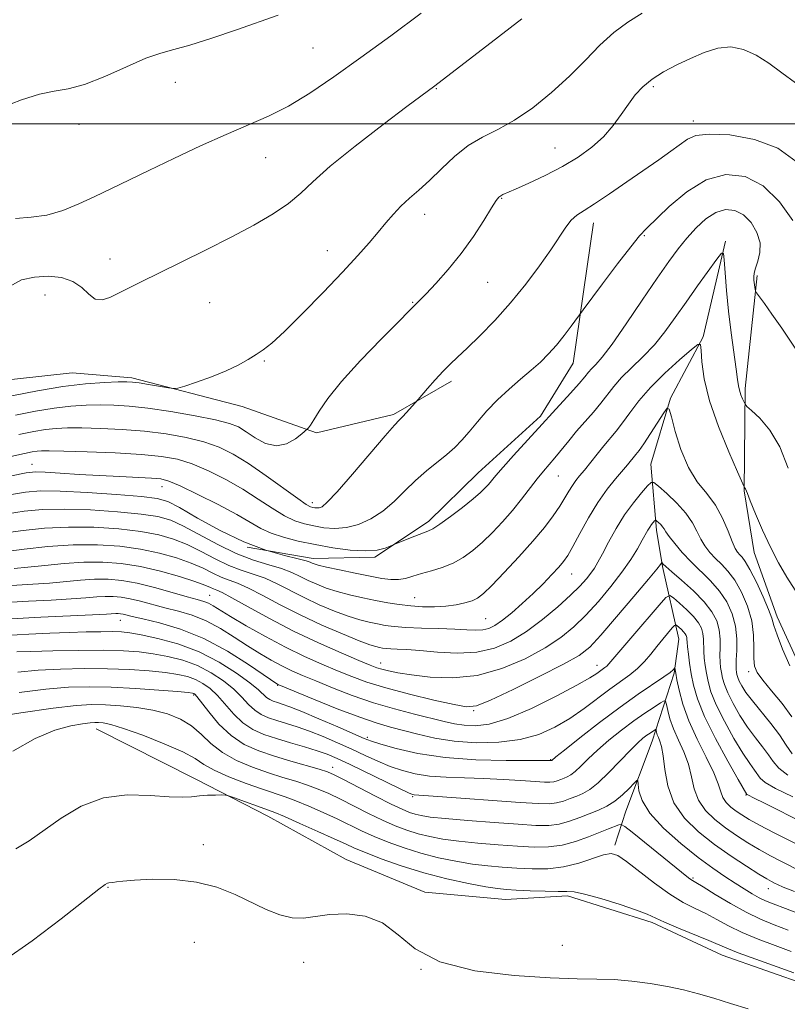
# Model space of a CAD drawing. Extents: x 2122300 to 2125200, y 317300 to 320200.
# Drawn here: x 2124216 to 2124362, y 319332 to 319520 of the extents above; entities that cross this region are included whole.
import ezdxf

# ---------------------------------------------------------------- set-up
doc = ezdxf.new("R2010")
doc.units = 0
doc.header["$MEASUREMENT"] = 0
for name, color, linetype, lineweight in [('DTM HARD BREAKLINE', 7, 'Continuous', 0), ('DTM SPOT ELEVATION', 2, 'Continuous', 13), ('GRID LINE', 7, 'Continuous', 0), ('INDEX CONTOUR', 41, 'Continuous', 13), ('INTERMEDIATE CONTOUR', 44, 'Continuous', 0)]:
    doc.layers.add(name, color=color, linetype=linetype, lineweight=lineweight)

msp = doc.modelspace()

# ---------------------------------------------------------------- linework, layer by layer
at = {"layer": 'DTM HARD BREAKLINE'}
for points in [[(2124148.86, 319495.98, 942.73), (2124156.32, 319472.37, 943.09), (2124166.78, 319464.56, 943.01), (2124184.93, 319455.04, 942.69), (2124205.57, 319450.36, 942.12), (2124225.88, 319452.58, 940.99), (2124237.23, 319451.65, 940.34), (2124258.26, 319446.15, 939.48), (2124272.41, 319441.13, 937.78), (2124287.05, 319444.63, 936.28), (2124298.07, 319451.01, 935.59)], [(2124325.16, 319481.15, 935.39), (2124321.23, 319454.41, 933.24), (2124315.04, 319444.34, 932.43), (2124303.16, 319433.51, 932.87), (2124293.73, 319424.28, 932.47), (2124283.52, 319417.49, 931.74), (2124271.75, 319417.21, 930.52), (2124259.2, 319419.37, 930.07)], [(2124350.27, 319477.64, 930.19), (2124346.02, 319459.43, 928.16), (2124339.81, 319447.73, 926.14), (2124336.03, 319435.19, 924.84), (2124337.12, 319422.6, 921.47), (2124338.26, 319415.7, 919.81), (2124341.36, 319401.87, 915.02), (2124340.48, 319395.39, 913.8), (2124336.29, 319382.45, 909.18), (2124331.28, 319369.12, 906.99), (2124329.18, 319362.65, 904.31)], [(2124356.29, 319471.08, 932.26), (2124354.03, 319449.61, 930.4), (2124353.83, 319430.14, 927.92), (2124355.73, 319418.35, 927.19), (2124360.07, 319406.14, 926.46), (2124366.81, 319391.46, 926.62), (2124371.6, 319384.11, 927.6), (2124381.27, 319378.33, 927.96), (2124393, 319374.96, 928.98), (2124409.23, 319374.79, 928.89), (2124429.07, 319371.74, 927.43), (2124442.44, 319370.38, 925.53), (2124459.04, 319366.56, 924.68), (2124480.5, 319363.09, 924.76), (2124500.71, 319356.38, 924.11), (2124515.66, 319350.55, 923.99)], [(2124230.44, 319384.78, 903.26), (2124249.4, 319375.25, 902.49), (2124263.12, 319368.21, 901.35), (2124278.04, 319359.94, 900.54), (2124292.99, 319353.7, 900.22), (2124308.39, 319352.32, 901.11), (2124320.16, 319353.01, 901.68), (2124336.33, 319347.97, 901.68), (2124349.65, 319341.75, 901.27), (2124366.22, 319335.89, 901.27), (2124381.63, 319335.33, 901.35)]]:
    msp.add_polyline3d(points, dxfattribs=at)
at = {"layer": 'DTM SPOT ELEVATION'}
for p in [(2124271.76, 319514.41, 945.1), (2124245.52, 319507.87, 945.4), (2124295.23, 319506.67, 941.9), (2124336.53, 319507.05, 937.7), (2124227.18, 319499.87, 945.5), (2124344.14, 319500.53, 936.5), (2124317.83, 319495.38, 938.9), (2124262.69, 319493.55, 943.2), (2124307.66, 319485.82, 937.9), (2124293.01, 319482.77, 939.4), (2124334.78, 319478.69, 933.85), (2124274.47, 319475.83, 940.7), (2124233.06, 319474.21, 942.7), (2124304.99, 319469.83, 937.08), (2124220.72, 319467.41, 941.3), (2124252.06, 319465.9, 940.98), (2124290.68, 319465.96, 938.1), (2124262.48, 319454.83, 939.86), (2124218.21, 319435.16, 932.78), (2124318.45, 319432.91, 929.1), (2124243.01, 319430.91, 931.3), (2124271.63, 319427.83, 936.5), (2124320.99, 319414.29, 925.23), (2124252.03, 319410.21, 920.9), (2124291.06, 319409.75, 928.86), (2124235.04, 319405.45, 915.2), (2124304.6, 319405.8, 927), (2124284.62, 319397.34, 922.68), (2124325.81, 319396.91, 918.64), (2124354.65, 319395.7, 923.6), (2124265.03, 319393.06, 915.9), (2124249.01, 319391.26, 907.77), (2124302.29, 319388.27, 919.85), (2124282.06, 319383.16, 914.3), (2124275.47, 319377.49, 908.6), (2124316.99, 319378.94, 914.1), (2124290.7, 319371.9, 909.8), (2124354.19, 319372.18, 915.9), (2124250.87, 319362.78, 900.5), (2124232.71, 319354.66, 899.9), (2124344.1, 319356.39, 906.2), (2124358.39, 319354.36, 909.3), (2124249.14, 319344.14, 899), (2124319.17, 319343.57, 901.1), (2124269.93, 319340.37, 899.5), (2124292.31, 319339.01, 900)]:
    msp.add_point(p, dxfattribs=at)
at = {"layer": 'GRID LINE', "flags": 128}
msp.add_lwpolyline([(2125000, 319500), (2122500, 319500)], dxfattribs=at)
at = {"layer": 'INDEX CONTOUR', "flags": 128}
for points, elevation in [([(2124214.415, 319448.188), (2124219.261, 319449.148), (2124224.106, 319449.956), (2124228.446, 319450.464), (2124232.026, 319450.723), (2124234.65, 319450.83), (2124236.265, 319450.864), (2124237.373, 319450.813), (2124238.618, 319450.644), (2124240.443, 319450.347), (2124244.195, 319449.708), (2124245.211, 319449.566), (2124246.016, 319449.658), (2124247.305, 319450.062), (2124249.554, 319450.822), (2124252.382, 319451.83), (2124255.194, 319452.946), (2124257.517, 319454.047), (2124259.367, 319455.085), (2124260.883, 319456.03), (2124262.259, 319456.943), (2124263.913, 319458.246), (2124266.321, 319460.451), (2124269.756, 319463.854), (2124273.686, 319467.887), (2124277.378, 319471.765), (2124280.264, 319474.878), (2124282.435, 319477.31), (2124284.145, 319479.319), (2124285.628, 319481.123), (2124287.031, 319482.785), (2124288.481, 319484.327), (2124290.086, 319485.8), (2124291.891, 319487.365), (2124293.921, 319489.21), (2124296.19, 319491.434), (2124298.658, 319493.767), (2124301.271, 319495.848), (2124303.998, 319497.454), (2124306.907, 319498.905), (2124310.09, 319500.656), (2124313.576, 319503.044), (2124317.157, 319505.921), (2124320.563, 319509.018), (2124323.597, 319512.082), (2124326.352, 319514.925), (2124328.994, 319517.376), (2124331.665, 319519.337), (2124334.4, 319521.015)], 940), ([(2124213.978, 319429.361), (2124216.979, 319429.863), (2124219.858, 319430.102), (2124223.577, 319430.078), (2124228.716, 319429.819), (2124234.328, 319429.429), (2124239.079, 319429.034), (2124242.064, 319428.678), (2124244.079, 319428.087), (2124246.344, 319426.907), (2124249.772, 319424.936), (2124254.053, 319422.579), (2124258.567, 319420.392), (2124262.754, 319418.813), (2124266.287, 319417.793), (2124268.899, 319417.163), (2124270.432, 319416.77), (2124271.182, 319416.525), (2124271.555, 319416.355), (2124271.95, 319416.188), (2124272.737, 319415.956), (2124274.276, 319415.59), (2124276.767, 319415.054), (2124279.749, 319414.439), (2124282.601, 319413.864), (2124284.841, 319413.438), (2124286.56, 319413.207), (2124287.989, 319413.202), (2124289.343, 319413.438), (2124290.768, 319413.848), (2124292.388, 319414.35), (2124294.282, 319414.889), (2124296.337, 319415.523), (2124298.387, 319416.34), (2124300.31, 319417.412), (2124302.151, 319418.748), (2124303.993, 319420.346), (2124305.893, 319422.188), (2124307.813, 319424.216), (2124309.683, 319426.362), (2124311.44, 319428.542), (2124314.431, 319432.417), (2124315.609, 319433.862), (2124317.779, 319436.41), (2124320.406, 319439.631), (2124321.918, 319441.44), (2124325.099, 319445.075), (2124326.537, 319446.793), (2124328.996, 319449.992), (2124330.469, 319451.676), (2124332.366, 319453.549), (2124334.527, 319455.629), (2124336.711, 319457.911), (2124338.737, 319460.396), (2124340.697, 319463.097), (2124342.742, 319466.03), (2124344.941, 319469.131), (2124348.624, 319474.223), (2124349.507, 319475.358), (2124349.863, 319475.315), (2124349.998, 319474.056), (2124350.169, 319471.607), (2124350.442, 319468.248), (2124350.831, 319464.322), (2124351.334, 319460.197), (2124352.287, 319453.258), (2124352.546, 319451.275), (2124352.711, 319450.096), (2124352.896, 319449.261), (2124353.181, 319448.413), (2124353.507, 319447.598), (2124353.781, 319446.964), (2124353.98, 319446.576), (2124354.351, 319446.169), (2124355.216, 319445.394), (2124356.771, 319443.943), (2124358.716, 319441.672), (2124360.63, 319438.479), (2124362.178, 319434.406)], 930), ([(2124212.276, 319411.972), (2124218.367, 319412.314), (2124221.542, 319412.538), (2124227.465, 319413.102), (2124230.163, 319413.284), (2124232.716, 319413.287), (2124235.327, 319413.053), (2124238.243, 319412.53), (2124241.58, 319411.714), (2124244.934, 319410.783), (2124247.771, 319409.963), (2124249.706, 319409.418), (2124250.943, 319409.051), (2124251.836, 319408.704), (2124252.737, 319408.22), (2124256.036, 319406.206), (2124259.029, 319404.44), (2124262.667, 319402.382), (2124266.484, 319400.35), (2124270.089, 319398.599), (2124273.39, 319397.128), (2124276.371, 319395.872), (2124279.1, 319394.759), (2124281.999, 319393.701), (2124285.572, 319392.603), (2124290.075, 319391.418), (2124294.75, 319390.289), (2124298.592, 319389.408), (2124300.981, 319388.968), (2124302.848, 319389.186), (2124305.511, 319390.276), (2124309.844, 319392.315), (2124314.936, 319394.803), (2124319.432, 319397.093), (2124322.375, 319398.776), (2124324.401, 319400.379), (2124326.546, 319402.666), (2124329.531, 319406.102), (2124332.828, 319409.973), (2124335.594, 319413.265), (2124337.199, 319415.218), (2124337.871, 319416.08), (2124338.11, 319416.444), (2124338.155, 319416.449), (2124338.401, 319416.174), (2124338.913, 319415.687), (2124340.035, 319414.695), (2124341.907, 319413.079), (2124344.137, 319411.071), (2124346.196, 319408.992), (2124347.669, 319407.094), (2124348.578, 319405.344), (2124349.055, 319403.636), (2124349.232, 319401.905), (2124349.24, 319400.234), (2124349.207, 319398.745), (2124349.239, 319397.52), (2124349.338, 319396.481), (2124349.486, 319395.504), (2124349.687, 319394.469), (2124350.046, 319393.232), (2124350.691, 319391.643), (2124351.709, 319389.623), (2124353.012, 319387.364), (2124354.47, 319385.127), (2124355.952, 319383.124), (2124357.327, 319381.383), (2124358.465, 319379.88), (2124359.345, 319378.573), (2124360.384, 319377.329), (2124362.107, 319375.995)], 920), ([(2124215.546, 319395.567), (2124219.428, 319395.943), (2124223.686, 319396.187), (2124228.165, 319396.286), (2124232.614, 319396.246), (2124236.793, 319396.078), (2124240.525, 319395.816), (2124243.638, 319395.5), (2124246.031, 319395.156), (2124247.87, 319394.741), (2124249.385, 319394.198), (2124250.781, 319393.464), (2124252.148, 319392.464), (2124253.549, 319391.12), (2124256.642, 319387.589), (2124258.379, 319385.939), (2124260.273, 319384.687), (2124262.383, 319383.744), (2124264.774, 319382.938), (2124267.445, 319382.14), (2124270.14, 319381.355), (2124272.536, 319380.628), (2124274.458, 319379.96), (2124276.322, 319379.178), (2124278.69, 319378.068), (2124288.214, 319373.452), (2124289.9, 319372.655), (2124290.667, 319372.332), (2124290.994, 319372.255), (2124295.483, 319371.946), (2124311.177, 319370.793), (2124314.613, 319370.573), (2124316.683, 319370.536), (2124318.086, 319370.696), (2124319.398, 319371.049), (2124320.698, 319371.522), (2124321.941, 319372.021), (2124323.124, 319372.522), (2124324.412, 319373.254), (2124326.015, 319374.515), (2124328.043, 319376.465), (2124332.151, 319380.739), (2124333.566, 319382.14), (2124334.546, 319383.01), (2124335.272, 319383.571), (2124335.89, 319384.005), (2124336.758, 319384.573), (2124336.954, 319384.685), (2124337.038, 319384.664), (2124337.084, 319384.49), (2124337.154, 319384.153), (2124337.277, 319383.685), (2124337.474, 319383.126), (2124337.752, 319382.456), (2124338.07, 319381.417), (2124338.375, 319379.691), (2124338.679, 319377.091), (2124339.253, 319373.95), (2124340.434, 319370.731), (2124342.455, 319367.807), (2124345.136, 319365.185), (2124348.196, 319362.784), (2124351.342, 319360.563), (2124354.247, 319358.636), (2124356.576, 319357.164), (2124358.097, 319356.241), (2124358.997, 319355.731), (2124359.564, 319355.437), (2124360.134, 319355.16), (2124361.218, 319354.696), (2124363.372, 319353.837)], 910), ([(2124212.986, 319340.753), (2124218.245, 319344.472), (2124223.76, 319348.647), (2124230.969, 319354.264), (2124232.158, 319355.158), (2124232.588, 319355.41), (2124232.874, 319355.483), (2124233.633, 319355.565), (2124234.306, 319355.674), (2124235.554, 319355.831), (2124237.766, 319356.012), (2124241.163, 319356.163), (2124245.298, 319356.108), (2124249.552, 319355.642), (2124253.428, 319354.637), (2124256.884, 319353.269), (2124262.832, 319350.447), (2124265.415, 319349.404), (2124267.764, 319348.822), (2124269.946, 319348.785), (2124274.892, 319349.439), (2124278.146, 319349.563), (2124281.661, 319349.148), (2124284.986, 319347.883), (2124287.914, 319345.624), (2124291.21, 319342.908), (2124295.879, 319340.439), (2124302.51, 319338.767), (2124310.013, 319337.823), (2124316.883, 319337.38), (2124322, 319337.224), (2124325.788, 319337.177), (2124329.058, 319337.073), (2124332.451, 319336.78), (2124335.915, 319336.322), (2124339.23, 319335.754), (2124342.248, 319335.117), (2124345.113, 319334.385), (2124348.045, 319333.515), (2124351.211, 319332.507), (2124354.573, 319331.538)], 900)]:
    msp.add_lwpolyline(points, dxfattribs=dict(at, elevation=elevation))
at = {"layer": 'INTERMEDIATE CONTOUR', "flags": 128}
for points, elevation in [([(2124212.289, 319503.005), (2124216.248, 319504.553), (2124219.646, 319505.617), (2124222.455, 319506.168), (2124225.123, 319506.603), (2124228.216, 319507.427), (2124232.085, 319508.962), (2124236.229, 319510.824), (2124239.935, 319512.444), (2124242.75, 319513.432), (2124245.257, 319514.101), (2124248.303, 319514.931), (2124252.451, 319516.267), (2124257.143, 319517.881), (2124265.09, 319520.644)], 946), ([(2124213.972, 319469.023), (2124216.242, 319470.272), (2124218.734, 319470.805), (2124221.342, 319470.948), (2124223.854, 319470.699), (2124226.034, 319469.977), (2124227.719, 319468.792), (2124229.059, 319467.519), (2124230.278, 319466.625), (2124231.574, 319466.459), (2124233.025, 319466.901), (2124234.682, 319467.71), (2124236.636, 319468.706), (2124239.118, 319469.952), (2124242.402, 319471.572), (2124246.624, 319473.632), (2124251.385, 319475.974), (2124256.152, 319478.381), (2124260.463, 319480.677), (2124264.146, 319482.823), (2124267.098, 319484.82), (2124269.384, 319486.742), (2124271.729, 319488.951), (2124275.022, 319491.881), (2124279.787, 319495.744), (2124285.085, 319499.849), (2124289.611, 319503.283), (2124294.912, 319507.227), (2124296.296, 319508.28), (2124304.847, 319514.847), (2124311.482, 319519.975)], 942), ([(2124215.068, 319481.978), (2124218.052, 319482.189), (2124221.04, 319482.614), (2124224.087, 319483.489), (2124227.163, 319484.717), (2124230.216, 319486.121), (2124233.259, 319487.579), (2124240.502, 319491.091), (2124245.237, 319493.367), (2124250.342, 319495.767), (2124255.226, 319497.963), (2124259.459, 319499.75), (2124263.27, 319501.4), (2124267.052, 319503.307), (2124271.147, 319505.791), (2124275.71, 319508.892), (2124280.845, 319512.577), (2124286.544, 319516.747), (2124292.341, 319521.032)], 944), ([(2124215.083, 319444.495), (2124218.922, 319445.263), (2124222.473, 319445.857), (2124225.651, 319446.224), (2124228.525, 319446.4), (2124231.197, 319446.45), (2124233.819, 319446.413), (2124236.723, 319446.236), (2124240.291, 319445.844), (2124244.696, 319445.198), (2124249.282, 319444.41), (2124253.19, 319443.632), (2124255.807, 319442.957), (2124257.53, 319442.262), (2124259.005, 319441.366), (2124260.744, 319440.199), (2124262.718, 319439.134), (2124264.766, 319438.654), (2124266.718, 319439.073), (2124268.4, 319440.029), (2124269.632, 319440.992), (2124270.709, 319441.913), (2124270.897, 319442.124), (2124271.258, 319442.621), (2124271.877, 319443.604), (2124272.878, 319445.251), (2124274.53, 319447.662), (2124277.137, 319450.915), (2124280.793, 319454.936), (2124284.744, 319459.028), (2124293.258, 319467.614), (2124295.14, 319469.604), (2124297.479, 319472.235), (2124299.954, 319475.3), (2124302.267, 319478.552), (2124304.239, 319481.587), (2124305.72, 319483.961), (2124306.624, 319485.366), (2124307.124, 319486.024), (2124307.46, 319486.293), (2124307.884, 319486.5), (2124310.294, 319487.53), (2124312.815, 319488.655), (2124315.941, 319490.138), (2124319.202, 319491.835), (2124322.198, 319493.631), (2124324.826, 319495.516), (2124327.058, 319497.517), (2124328.892, 319499.631), (2124330.422, 319501.746), (2124331.775, 319503.725), (2124333.086, 319505.467), (2124334.528, 319507.018), (2124336.284, 319508.454), (2124338.477, 319509.838), (2124340.984, 319511.169), (2124343.617, 319512.43), (2124346.223, 319513.568), (2124348.771, 319514.38), (2124351.262, 319514.628), (2124353.7, 319514.145), (2124356.114, 319513.042), (2124358.536, 319511.5), (2124361.002, 319509.689), (2124363.559, 319507.746)], 938), ([(2124215.753, 319440.802), (2124218.583, 319441.377), (2124220.839, 319441.759), (2124222.857, 319441.982), (2124225.024, 319442.077), (2124227.745, 319442.071), (2124231.289, 319441.977), (2124235.398, 319441.776), (2124239.684, 319441.437), (2124243.802, 319440.933), (2124247.594, 319440.264), (2124250.95, 319439.434), (2124253.839, 319438.423), (2124256.557, 319437.099), (2124259.478, 319435.304), (2124262.816, 319432.997), (2124268.817, 319428.646), (2124270.443, 319427.532), (2124271.26, 319427.075), (2124271.684, 319426.947), (2124272.068, 319426.884), (2124272.48, 319426.852), (2124272.921, 319426.885), (2124273.461, 319427.094), (2124274.452, 319427.925), (2124276.318, 319429.906), (2124279.262, 319433.289), (2124285.486, 319440.607), (2124287.223, 319442.598), (2124288.134, 319443.573), (2124288.759, 319444.204), (2124289.517, 319445.007), (2124291.766, 319447.505), (2124293.553, 319449.583), (2124295.005, 319451.24), (2124296.491, 319452.869), (2124297.83, 319454.232), (2124299.243, 319455.579), (2124301.053, 319457.283), (2124303.48, 319459.628), (2124306.341, 319462.544), (2124309.347, 319465.871), (2124312.237, 319469.423), (2124314.836, 319472.908), (2124316.997, 319476.006), (2124319.864, 319480.314), (2124320.899, 319481.638), (2124321.952, 319482.581), (2124323.324, 319483.491), (2124325.34, 319484.763), (2124328.188, 319486.664), (2124331.5, 319488.942), (2124337.581, 319493.146), (2124339.859, 319494.736), (2124342.994, 319497.039), (2124344.592, 319497.729), (2124347.14, 319498.028), (2124351.084, 319497.846), (2124355.754, 319497.017), (2124360.2, 319495.351), (2124363.692, 319492.793)], 936), ([(2124202.009, 319433.961), (2124216.823, 319437.198), (2124218.294, 319437.503), (2124219.206, 319437.66), (2124220.062, 319437.742), (2124221.523, 319437.755), (2124224.292, 319437.69), (2124228.758, 319437.54), (2124234.073, 319437.316), (2124239.076, 319437.03), (2124242.908, 319436.669), (2124245.906, 319436.117), (2124248.711, 319435.237), (2124251.812, 319433.933), (2124255.107, 319432.293), (2124258.345, 319430.45), (2124261.315, 319428.549), (2124263.963, 319426.782), (2124266.279, 319425.351), (2124268.28, 319424.398), (2124270.098, 319423.812), (2124271.899, 319423.417), (2124273.818, 319423.094), (2124275.881, 319422.939), (2124278.086, 319423.103), (2124280.415, 319423.706), (2124282.772, 319424.755), (2124285.047, 319426.227), (2124287.162, 319428.067), (2124289.187, 319430.097), (2124291.225, 319432.105), (2124293.336, 319433.923), (2124297.23, 319437.002), (2124298.735, 319438.353), (2124300.064, 319439.741), (2124301.435, 319441.327), (2124303.025, 319443.226), (2124304.846, 319445.323), (2124306.87, 319447.451), (2124309.046, 319449.47), (2124311.232, 319451.343), (2124313.264, 319453.06), (2124315.026, 319454.634), (2124316.589, 319456.179), (2124318.07, 319457.837), (2124319.538, 319459.667), (2124320.859, 319461.427), (2124323.145, 319464.566), (2124326.855, 319469.542), (2124329.689, 319473.305), (2124332.217, 319476.584), (2124333.911, 319478.633), (2124335.244, 319480.028), (2124339.547, 319484.213), (2124342.882, 319487.052), (2124346.587, 319489.339), (2124350.345, 319490.356), (2124354.002, 319489.965), (2124357.443, 319488.174), (2124360.533, 319485.137), (2124363.054, 319481.595)], 934), ([(2124214.352, 319432.979), (2124217.113, 319433.507), (2124218.885, 319433.697), (2124220.765, 319433.656), (2124223.594, 319433.483), (2124227.188, 319433.247), (2124231.107, 319433.006), (2124234.931, 319432.812), (2124240.974, 319432.532), (2124242.756, 319432.377), (2124244.311, 319431.967), (2124246.472, 319431.039), (2124249.785, 319429.443), (2124253.658, 319427.487), (2124257.212, 319425.596), (2124261.797, 319422.964), (2124263.742, 319422.056), (2124266.116, 319421.264), (2124268.937, 319420.548), (2124272.114, 319419.886), (2124275.512, 319419.28), (2124278.829, 319418.832), (2124281.726, 319418.661), (2124283.934, 319418.841), (2124285.474, 319419.221), (2124286.442, 319419.599), (2124287.437, 319420.019), (2124291.101, 319421.469), (2124293.611, 319422.422), (2124294.573, 319422.893), (2124295.902, 319423.76), (2124297.892, 319425.216), (2124300.176, 319426.969), (2124302.225, 319428.604), (2124303.637, 319429.807), (2124304.526, 319430.659), (2124305.137, 319431.343), (2124306.547, 319433.056), (2124307.904, 319434.612), (2124309.93, 319436.851), (2124315.372, 319442.804), (2124317.302, 319444.954), (2124320.757, 319448.731), (2124322.394, 319450.56), (2124323.476, 319451.834), (2124324.17, 319452.684), (2124324.766, 319453.364), (2124325.548, 319454.165), (2124326.769, 319455.554), (2124328.672, 319458.035), (2124331.368, 319461.876), (2124334.425, 319466.373), (2124337.271, 319470.584), (2124339.492, 319473.794), (2124341.26, 319476.196), (2124342.897, 319478.212), (2124344.659, 319480.15), (2124346.53, 319481.866), (2124348.428, 319483.102), (2124350.278, 319483.653), (2124352.039, 319483.492), (2124353.678, 319482.644), (2124355.134, 319481.176), (2124356.25, 319479.316), (2124356.844, 319477.332), (2124356.815, 319475.464), (2124356.407, 319473.828), (2124355.946, 319472.512), (2124355.692, 319471.559), (2124355.63, 319470.85), (2124355.677, 319470.225), (2124355.918, 319468.456), (2124355.985, 319468.153), (2124356.19, 319467.796), (2124357.682, 319465.743), (2124359.11, 319463.74), (2124360.956, 319461.07), (2124365.413, 319454.437)], 932), ([(2124213.601, 319425.743), (2124216.772, 319426.225), (2124220.236, 319426.55), (2124224.376, 319426.651), (2124229.367, 319426.491), (2124234.542, 319426.14), (2124239.027, 319425.698), (2124242.223, 319425.208), (2124244.643, 319424.511), (2124247.073, 319423.393), (2124253.589, 319419.866), (2124257.13, 319418.155), (2124260.418, 319416.91), (2124263.32, 319416.03), (2124265.752, 319415.309), (2124267.681, 319414.581), (2124269.289, 319413.826), (2124270.806, 319413.064), (2124272.438, 319412.315), (2124274.268, 319411.595), (2124276.352, 319410.919), (2124278.709, 319410.304), (2124281.202, 319409.751), (2124283.658, 319409.256), (2124285.95, 319408.82), (2124288.137, 319408.461), (2124290.325, 319408.198), (2124292.586, 319408.05), (2124294.849, 319408.03), (2124297.01, 319408.149), (2124298.971, 319408.409), (2124300.662, 319408.773), (2124302.021, 319409.193), (2124303.07, 319409.688), (2124304.168, 319410.538), (2124305.759, 319412.087), (2124308.128, 319414.537), (2124310.914, 319417.52), (2124313.605, 319420.529), (2124315.785, 319423.146), (2124317.457, 319425.345), (2124318.726, 319427.192), (2124319.696, 319428.749), (2124320.463, 319430.054), (2124321.121, 319431.134), (2124321.767, 319432.051), (2124322.494, 319432.966), (2124323.398, 319434.07), (2124325.817, 319437.084), (2124327.103, 319438.653), (2124329.463, 319441.447), (2124330.681, 319443.027), (2124332.058, 319444.965), (2124333.759, 319447.246), (2124335.96, 319449.807), (2124338.707, 319452.529), (2124341.516, 319455.062), (2124343.764, 319456.999), (2124345.008, 319457.996), (2124345.487, 319457.955), (2124345.61, 319456.845), (2124345.761, 319454.646), (2124346.22, 319451.42), (2124347.24, 319447.246), (2124348.938, 319442.346), (2124350.89, 319437.525), (2124352.533, 319433.732), (2124353.802, 319430.866), (2124353.883, 319430.728), (2124354.018, 319430.584), (2124354.092, 319430.461), (2124354.417, 319429.6), (2124354.975, 319428.177), (2124355.968, 319425.74), (2124357.296, 319422.645), (2124358.806, 319419.394), (2124360.368, 319416.394), (2124361.945, 319413.675), (2124363.52, 319411.173)], 928), ([(2124213.225, 319422.125), (2124216.564, 319422.587), (2124220.613, 319422.998), (2124225.176, 319423.223), (2124230.018, 319423.163), (2124234.757, 319422.853), (2124238.975, 319422.363), (2124242.382, 319421.739), (2124245.206, 319420.935), (2124247.805, 319419.88), (2124250.457, 319418.555), (2124253.125, 319417.154), (2124255.693, 319415.917), (2124258.081, 319415.007), (2124260.352, 319414.267), (2124262.605, 319413.455), (2124264.93, 319412.392), (2124270.057, 319409.775), (2124272.925, 319408.441), (2124275.799, 319407.231), (2124278.428, 319406.247), (2124280.625, 319405.559), (2124282.449, 319405.101), (2124284.02, 319404.776), (2124285.496, 319404.504), (2124287.181, 319404.275), (2124289.418, 319404.099), (2124292.395, 319403.977), (2124295.684, 319403.884), (2124298.709, 319403.787), (2124301.025, 319403.674), (2124302.726, 319403.604), (2124304.037, 319403.662), (2124305.183, 319403.932), (2124306.365, 319404.506), (2124307.781, 319405.482), (2124309.56, 319406.909), (2124311.574, 319408.66), (2124313.628, 319410.558), (2124315.544, 319412.438), (2124317.207, 319414.158), (2124318.519, 319415.583), (2124319.45, 319416.681), (2124320.239, 319417.824), (2124321.194, 319419.488), (2124322.542, 319421.983), (2124324.195, 319424.96), (2124325.978, 319427.908), (2124327.732, 319430.406), (2124329.326, 319432.401), (2124331.588, 319435.048), (2124333.215, 319437.014), (2124333.806, 319437.78), (2124334.695, 319439.057), (2124335.967, 319440.996), (2124338.5, 319444.957), (2124339.156, 319445.877), (2124339.534, 319445.68), (2124339.958, 319444.198), (2124340.695, 319441.417), (2124341.782, 319437.951), (2124343.199, 319434.572), (2124344.894, 319431.851), (2124346.678, 319429.579), (2124348.336, 319427.351), (2124349.691, 319424.892), (2124350.742, 319422.464), (2124351.534, 319420.459), (2124352.115, 319419.161), (2124352.568, 319418.412), (2124352.973, 319417.944), (2124353.423, 319417.475), (2124354.033, 319416.662), (2124354.922, 319415.141), (2124356.135, 319412.732), (2124357.423, 319409.957), (2124358.466, 319407.512), (2124359.058, 319405.858), (2124359.465, 319404.496), (2124360.071, 319402.69), (2124361.141, 319399.955), (2124362.475, 319396.809)], 926), ([(2124211.334, 319418.316), (2124216.768, 319419.004), (2124221.263, 319419.483), (2124226.098, 319419.812), (2124230.705, 319419.84), (2124234.977, 319419.566), (2124238.924, 319419.028), (2124242.541, 319418.27), (2124245.77, 319417.359), (2124248.536, 319416.366), (2124250.8, 319415.365), (2124252.662, 319414.441), (2124254.257, 319413.679), (2124255.746, 319413.105), (2124257.385, 319412.504), (2124259.458, 319411.602), (2124262.179, 319410.203), (2124265.501, 319408.43), (2124269.309, 319406.485), (2124273.412, 319404.568), (2124277.33, 319402.869), (2124280.504, 319401.577), (2124282.542, 319400.814), (2124283.695, 319400.451), (2124284.381, 319400.297), (2124284.968, 319400.188), (2124285.638, 319400.097), (2124286.528, 319400.027), (2124287.78, 319399.971), (2124289.572, 319399.878), (2124292.088, 319399.689), (2124295.404, 319399.397), (2124299.166, 319399.208), (2124302.91, 319399.386), (2124306.284, 319400.138), (2124309.379, 319401.467), (2124312.393, 319403.322), (2124315.45, 319405.603), (2124318.341, 319408.02), (2124320.78, 319410.234), (2124322.558, 319411.986), (2124323.779, 319413.334), (2124324.632, 319414.416), (2124325.3, 319415.393), (2124325.967, 319416.528), (2124326.817, 319418.11), (2124327.989, 319420.32), (2124329.431, 319422.909), (2124331.048, 319425.522), (2124332.722, 319427.845), (2124334.249, 319429.724), (2124335.406, 319431.046), (2124336.082, 319431.714), (2124336.633, 319431.694), (2124337.53, 319430.969), (2124339.088, 319429.576), (2124340.981, 319427.764), (2124342.725, 319425.834), (2124343.959, 319424.035), (2124344.814, 319422.408), (2124345.543, 319420.94), (2124346.356, 319419.616), (2124347.291, 319418.401), (2124348.338, 319417.261), (2124349.489, 319416.129), (2124350.722, 319414.813), (2124352.013, 319413.091), (2124353.309, 319410.82), (2124354.454, 319408.16), (2124355.26, 319405.346), (2124355.611, 319402.609), (2124355.665, 319400.149), (2124355.657, 319398.167), (2124355.807, 319396.745), (2124356.312, 319395.535), (2124357.363, 319394.077), (2124359.045, 319392.04), (2124361.034, 319389.608), (2124362.901, 319387.095)], 924), ([(2124214.85, 319415.315), (2124217.421, 319415.552), (2124220.678, 319415.914), (2124224.364, 319416.292), (2124228.131, 319416.548), (2124231.721, 319416.559), (2124235.237, 319416.284), (2124238.872, 319415.692), (2124242.7, 319414.801), (2124246.334, 319413.782), (2124249.267, 319412.852), (2124251.142, 319412.175), (2124252.198, 319411.728), (2124252.82, 319411.441), (2124253.409, 319411.202), (2124254.418, 319410.741), (2124256.311, 319409.748), (2124259.409, 319408.022), (2124263.454, 319405.796), (2124268.046, 319403.412), (2124272.756, 319401.176), (2124277.077, 319399.268), (2124280.478, 319397.828), (2124282.612, 319396.94), (2124283.879, 319396.449), (2124284.862, 319396.138), (2124286.09, 319395.828), (2124287.875, 319395.472), (2124290.477, 319395.062), (2124294.05, 319394.645), (2124298.347, 319394.499), (2124303.015, 319394.968), (2124307.71, 319396.268), (2124312.113, 319398.141), (2124315.913, 319400.207), (2124318.913, 319402.189), (2124321.371, 319404.199), (2124323.663, 319406.45), (2124326.061, 319409.073), (2124328.435, 319411.885), (2124330.554, 319414.62), (2124332.239, 319417.051), (2124333.503, 319419.092), (2124334.415, 319420.694), (2124335.489, 319422.629), (2124335.848, 319423.212), (2124336.199, 319423.699), (2124336.761, 319424.369), (2124336.903, 319424.509), (2124337.018, 319424.505), (2124337.206, 319424.353), (2124337.532, 319424.062), (2124337.929, 319423.682), (2124338.294, 319423.277), (2124338.577, 319422.87), (2124338.93, 319422.314), (2124339.552, 319421.422), (2124340.597, 319420.071), (2124342.014, 319418.391), (2124343.704, 319416.579), (2124347.413, 319412.964), (2124349.105, 319411.042), (2124350.489, 319408.952), (2124351.513, 319406.709), (2124352.146, 319404.346), (2124352.393, 319401.935), (2124352.388, 319399.705), (2124352.3, 319397.921), (2124352.265, 319396.766), (2124352.292, 319396.079), (2124352.355, 319395.613), (2124352.444, 319395.153), (2124352.604, 319394.603), (2124352.89, 319393.897), (2124353.372, 319392.966), (2124354.158, 319391.73), (2124355.367, 319390.105), (2124358.887, 319385.821), (2124360.551, 319383.636), (2124361.804, 319381.715), (2124362.954, 319380.04)], 922), ([(2124213.275, 319408.858), (2124217.567, 319409.095), (2124221.883, 319409.313), (2124225.664, 319409.524), (2124228.498, 319409.733), (2124230.565, 319409.911), (2124232.195, 319410.02), (2124233.684, 319410.021), (2124235.206, 319409.885), (2124236.908, 319409.58), (2124238.895, 319409.095), (2124243.555, 319407.843), (2124246.097, 319407.192), (2124248.722, 319406.417), (2124251.401, 319405.358), (2124254.099, 319403.919), (2124256.748, 319402.259), (2124259.273, 319400.6), (2124261.616, 319399.128), (2124263.777, 319397.865), (2124265.775, 319396.794), (2124267.674, 319395.876), (2124269.734, 319394.971), (2124272.263, 319393.915), (2124275.475, 319392.604), (2124279.216, 319391.163), (2124283.234, 319389.773), (2124287.274, 319388.583), (2124291.047, 319387.607), (2124296.715, 319386.214), (2124298.683, 319385.768), (2124300.532, 319385.477), (2124302.621, 319385.382), (2124305.274, 319385.722), (2124308.8, 319386.784), (2124313.3, 319388.707), (2124318.013, 319391.024), (2124321.968, 319393.118), (2124324.443, 319394.517), (2124325.736, 319395.328), (2124327.314, 319396.46), (2124327.68, 319396.759), (2124328.062, 319397.155), (2124332.613, 319402.511), (2124337.619, 319408.36), (2124338.928, 319409.819), (2124339.633, 319410.17), (2124340.339, 319409.713), (2124341.491, 319408.736), (2124342.894, 319407.481), (2124344.197, 319406.18), (2124345.118, 319405.01), (2124345.677, 319403.949), (2124345.965, 319402.927), (2124346.072, 319401.875), (2124346.115, 319399.569), (2124346.212, 319398.274), (2124346.385, 319396.881), (2124346.618, 319395.395), (2124346.93, 319393.787), (2124347.488, 319391.861), (2124348.491, 319389.39), (2124350.045, 319386.28), (2124351.867, 319382.998), (2124353.574, 319380.148), (2124354.867, 319378.182), (2124355.769, 319376.943), (2124356.887, 319375.429), (2124357.814, 319374.617), (2124359.768, 319373.459), (2124363.074, 319371.837)], 918), ([(2124214.273, 319405.745), (2124219.917, 319406.054), (2124229.785, 319406.509), (2124232.408, 319406.643), (2124234.227, 319406.756), (2124234.654, 319406.756), (2124235.088, 319406.717), (2124235.574, 319406.63), (2124237.334, 319406.196), (2124239.34, 319405.721), (2124242.488, 319404.965), (2124246.5, 319403.783), (2124250.968, 319402.012), (2124255.46, 319399.618), (2124259.479, 319397.078), (2124265.065, 319393.238), (2124265.259, 319393.152), (2124271.841, 319390.453), (2124276.359, 319388.641), (2124280.649, 319386.999), (2124283.924, 319385.876), (2124286.486, 319385.128), (2124291.677, 319383.764), (2124294.908, 319383.035), (2124298.632, 319382.457), (2124302.807, 319382.17), (2124307.118, 319382.25), (2124311.177, 319382.759), (2124314.696, 319383.732), (2124317.772, 319385.106), (2124320.599, 319386.79), (2124323.323, 319388.675), (2124328.239, 319392.34), (2124332.015, 319395.054), (2124333.522, 319396.288), (2124334.84, 319397.623), (2124336.038, 319399.039), (2124337.19, 319400.482), (2124338.332, 319401.879), (2124340.13, 319404.004), (2124340.56, 319404.484), (2124340.792, 319404.6), (2124341.024, 319404.449), (2124341.403, 319404.128), (2124341.864, 319403.715), (2124342.293, 319403.287), (2124342.596, 319402.903), (2124342.78, 319402.554), (2124342.874, 319402.218), (2124342.914, 319401.845), (2124342.946, 319401.293), (2124343.023, 319400.393), (2124343.185, 319399.029), (2124343.432, 319397.282), (2124343.749, 319395.287), (2124344.173, 319393.103), (2124344.93, 319390.489), (2124346.292, 319387.135), (2124348.382, 319382.937), (2124350.721, 319378.633), (2124352.678, 319375.17), (2124354.32, 319372.334), (2124354.379, 319372.289), (2124354.511, 319372.216), (2124355.734, 319371.622), (2124357.696, 319370.652), (2124365.255, 319366.871)], 916), ([(2124213.187, 319402.546), (2124217.628, 319402.824), (2124221.66, 319403.017), (2124225.304, 319403.148), (2124228.562, 319403.24), (2124231.353, 319403.294), (2124233.577, 319403.308), (2124235.252, 319403.265), (2124236.868, 319403.094), (2124239.034, 319402.709), (2124242.179, 319402.027), (2124246.01, 319400.971), (2124250.058, 319399.467), (2124253.886, 319397.516), (2124257.198, 319395.42), (2124259.734, 319393.558), (2124261.339, 319392.219), (2124262.888, 319390.767), (2124263.499, 319390.364), (2124264.178, 319390.06), (2124264.948, 319389.801), (2124265.887, 319389.509), (2124267.308, 319389.013), (2124269.58, 319388.118), (2124272.865, 319386.73), (2124276.482, 319385.158), (2124281.451, 319382.972), (2124282.84, 319382.436), (2124284.633, 319381.873), (2124287.579, 319381.051), (2124291.707, 319380.127), (2124296.865, 319379.358), (2124302.755, 319378.935), (2124308.481, 319378.784), (2124317.049, 319378.748), (2124317.171, 319378.801), (2124317.98, 319379.466), (2124319.612, 319380.777), (2124322.537, 319383.105), (2124326.281, 319386.025), (2124330.176, 319388.956), (2124333.645, 319391.412), (2124338.512, 319394.68), (2124339.716, 319395.551), (2124340.287, 319396.041), (2124340.588, 319396.396), (2124340.628, 319396.394), (2124340.796, 319395.373), (2124341.021, 319394.153), (2124341.427, 319392.168), (2124342.133, 319389.51), (2124343.268, 319386.333), (2124344.87, 319382.836), (2124346.604, 319379.402), (2124348.041, 319376.457), (2124348.882, 319374.312), (2124349.341, 319372.818), (2124349.76, 319371.713), (2124350.411, 319370.772), (2124351.274, 319369.927), (2124352.26, 319369.154), (2124353.338, 319368.406), (2124354.739, 319367.553), (2124356.75, 319366.447), (2124359.548, 319364.994), (2124369.479, 319359.968)], 914), ([(2124215.376, 319399.441), (2124217.999, 319399.552), (2124222.176, 319399.663), (2124227.161, 319399.743), (2124231.921, 319399.754), (2124235.675, 319399.665), (2124238.653, 319399.454), (2124241.336, 319399.105), (2124244.105, 319398.591), (2124246.941, 319397.856), (2124249.722, 319396.833), (2124252.334, 319395.491), (2124254.673, 319393.942), (2124256.641, 319392.339), (2124258.189, 319390.817), (2124259.456, 319389.464), (2124260.633, 319388.353), (2124261.886, 319387.526), (2124263.281, 319386.902), (2124264.861, 319386.37), (2124266.666, 319385.824), (2124268.724, 319385.184), (2124271.058, 319384.373), (2124273.661, 319383.345), (2124276.402, 319382.168), (2124279.115, 319380.939), (2124281.672, 319379.746), (2124284.092, 319378.639), (2124286.424, 319377.663), (2124288.74, 319376.853), (2124291.187, 319376.229), (2124293.929, 319375.807), (2124297.083, 319375.58), (2124300.565, 319375.464), (2124304.239, 319375.355), (2124307.935, 319375.175), (2124311.317, 319374.958), (2124314.013, 319374.767), (2124315.771, 319374.653), (2124316.833, 319374.635), (2124317.551, 319374.718), (2124318.224, 319374.898), (2124318.889, 319375.14), (2124319.526, 319375.397), (2124320.132, 319375.653), (2124320.792, 319376.028), (2124321.613, 319376.674), (2124322.693, 319377.706), (2124324.097, 319379.09), (2124325.881, 319380.759), (2124328.054, 319382.624), (2124330.433, 319384.53), (2124332.79, 319386.305), (2124334.913, 319387.799), (2124336.659, 319388.958), (2124337.901, 319389.75), (2124338.573, 319390.138), (2124338.863, 319390.064), (2124339.02, 319389.464), (2124339.261, 319388.307), (2124339.685, 319386.699), (2124340.362, 319384.776), (2124341.308, 319382.66), (2124342.337, 319380.411), (2124343.208, 319378.074), (2124343.781, 319375.701), (2124344.297, 319373.384), (2124345.098, 319371.222), (2124346.433, 319369.289), (2124348.205, 319367.556), (2124350.228, 319365.969), (2124352.34, 319364.484), (2124354.493, 319363.095), (2124356.663, 319361.806), (2124358.823, 319360.616), (2124360.924, 319359.523), (2124364.806, 319357.564)], 912), ([(2124215.825, 319391.696), (2124220.857, 319392.334), (2124225.195, 319392.71), (2124229.168, 319392.83), (2124233.306, 319392.739), (2124237.914, 319392.49), (2124242.397, 319392.177), (2124245.94, 319391.896), (2124247.957, 319391.721), (2124248.799, 319391.626), (2124249.049, 319391.563), (2124249.228, 319391.437), (2124249.624, 319390.986), (2124251.888, 319388.014), (2124253.829, 319385.714), (2124256.124, 319383.525), (2124258.649, 319381.852), (2124261.393, 319380.611), (2124264.374, 319379.593), (2124267.534, 319378.641), (2124272.908, 319377.107), (2124274.466, 319376.62), (2124275.761, 319376.078), (2124277.555, 319375.172), (2124283.638, 319372.013), (2124286.625, 319370.494), (2124288.727, 319369.485), (2124290.124, 319368.901), (2124291.187, 319368.557), (2124292.32, 319368.286), (2124294.048, 319368.021), (2124296.923, 319367.716), (2124301.238, 319367.345), (2124306.209, 319366.961), (2124310.786, 319366.634), (2124314.178, 319366.436), (2124316.623, 319366.429), (2124318.621, 319366.675), (2124320.573, 319367.2), (2124322.507, 319367.903), (2124326.07, 319369.341), (2124327.671, 319370.084), (2124329.196, 319371.02), (2124330.654, 319372.219), (2124331.927, 319373.467), (2124332.867, 319374.476), (2124333.378, 319374.997), (2124333.578, 319374.952), (2124333.637, 319374.301), (2124333.773, 319373.021), (2124334.365, 319371.15), (2124335.845, 319368.743), (2124338.457, 319365.907), (2124341.733, 319362.974), (2124345.027, 319360.325), (2124347.823, 319358.256), (2124350.13, 319356.678), (2124352.09, 319355.414), (2124353.82, 319354.319), (2124355.344, 319353.386), (2124356.658, 319352.643), (2124357.85, 319352.069), (2124359.349, 319351.467), (2124361.672, 319350.588), (2124365.141, 319349.292)], 908), ([(2124203.608, 319385.887), (2124216.104, 319387.826), (2124222.286, 319388.725), (2124226.638, 319389.239), (2124229.647, 319389.414), (2124232.23, 319389.37), (2124235.104, 319389.197), (2124238.202, 319388.88), (2124241.254, 319388.381), (2124244.037, 319387.657), (2124246.499, 319386.667), (2124248.629, 319385.367), (2124250.476, 319383.757), (2124252.313, 319381.996), (2124254.473, 319380.282), (2124257.177, 319378.779), (2124260.209, 319377.506), (2124263.242, 319376.447), (2124266.01, 319375.574), (2124268.485, 319374.819), (2124270.699, 319374.105), (2124272.717, 319373.352), (2124274.729, 319372.481), (2124276.957, 319371.411), (2124282.307, 319368.714), (2124284.988, 319367.413), (2124287.391, 319366.352), (2124289.59, 319365.515), (2124291.729, 319364.842), (2124293.959, 319364.283), (2124296.478, 319363.809), (2124299.496, 319363.396), (2124303.112, 319363.027), (2124306.985, 319362.709), (2124310.667, 319362.455), (2124313.823, 319362.294), (2124316.574, 319362.322), (2124319.155, 319362.653), (2124321.731, 319363.345), (2124324.18, 319364.234), (2124327.971, 319365.77), (2124329.933, 319366.519), (2124330.409, 319366.608), (2124331.077, 319366.244), (2124332.507, 319365.117), (2124343.245, 319356.456), (2124343.645, 319356.153), (2124343.974, 319355.944), (2124344.62, 319355.559), (2124345.976, 319354.73), (2124348.283, 319353.3), (2124351.187, 319351.552), (2124354.188, 319349.879), (2124356.909, 319348.573), (2124359.492, 319347.522), (2124362.203, 319346.511)], 906), ([(2124214.567, 319380.556), (2124218.869, 319382.987), (2124222.611, 319384.563), (2124225.633, 319385.4), (2124227.864, 319385.785), (2124229.303, 319385.966), (2124230.213, 319386.029), (2124230.923, 319386.02), (2124231.784, 319385.94), (2124233.218, 319385.628), (2124235.66, 319384.877), (2124239.312, 319383.573), (2124243.414, 319381.968), (2124246.967, 319380.402), (2124249.289, 319379.129), (2124250.966, 319378.038), (2124252.899, 319376.931), (2124255.728, 319375.674), (2124259.029, 319374.398), (2124262.111, 319373.3), (2124266.449, 319371.853), (2124268.49, 319371.103), (2124270.967, 319370.085), (2124273.696, 319368.884), (2124276.359, 319367.651), (2124280.976, 319365.414), (2124283.351, 319364.332), (2124286.055, 319363.219), (2124289.057, 319362.127), (2124292.27, 319361.128), (2124295.598, 319360.28), (2124298.911, 319359.596), (2124302.071, 319359.075), (2124304.985, 319358.71), (2124307.761, 319358.458), (2124310.548, 319358.276), (2124313.46, 319358.148), (2124316.453, 319358.184), (2124319.449, 319358.528), (2124322.341, 319359.247), (2124327.01, 319360.805), (2124328.476, 319361.056), (2124329.761, 319360.695), (2124331.421, 319359.581), (2124336.74, 319355.424), (2124339.645, 319353.324), (2124342.204, 319351.777), (2124344.455, 319350.638), (2124346.541, 319349.626), (2124348.611, 319348.515), (2124350.847, 319347.299), (2124353.437, 319346.029), (2124356.478, 319344.755), (2124359.698, 319343.536), (2124362.734, 319342.433)], 904), ([(2124215.169, 319361.979), (2124217.691, 319363.472), (2124223.809, 319367.828), (2124227.611, 319370.082), (2124231.846, 319371.684), (2124236.369, 319372.259), (2124240.715, 319372.144), (2124244.337, 319371.847), (2124246.864, 319371.771), (2124248.618, 319371.884), (2124250.098, 319372.049), (2124251.672, 319372.156), (2124253.191, 319372.202), (2124254.375, 319372.217), (2124255.073, 319372.204), (2124255.654, 319372.08), (2124256.615, 319371.74), (2124263.282, 319369.322), (2124264.453, 319368.872), (2124266.281, 319368.102), (2124269.218, 319366.817), (2124272.664, 319365.287), (2124275.76, 319363.891), (2124277.92, 319362.895), (2124279.645, 319362.115), (2124281.715, 319361.251), (2124284.719, 319360.086), (2124288.524, 319358.74), (2124292.812, 319357.414), (2124297.237, 319356.277), (2124301.343, 319355.384), (2124304.643, 319354.754), (2124306.859, 319354.39), (2124308.537, 319354.206), (2124310.429, 319354.096), (2124313.047, 319353.981), (2124315.942, 319353.88), (2124318.425, 319353.84), (2124320.062, 319353.864), (2124321.446, 319353.777), (2124323.428, 319353.361), (2124326.556, 319352.484), (2124330.175, 319351.361), (2124333.33, 319350.296), (2124335.367, 319349.498), (2124338.635, 319347.99), (2124341.319, 319346.868), (2124347.106, 319344.522), (2124350.506, 319343.047), (2124352.686, 319342.179), (2124356.048, 319340.937), (2124363.265, 319338.355)], 902)]:
    msp.add_lwpolyline(points, dxfattribs=dict(at, elevation=elevation))

doc.saveas('drawing.dxf')
